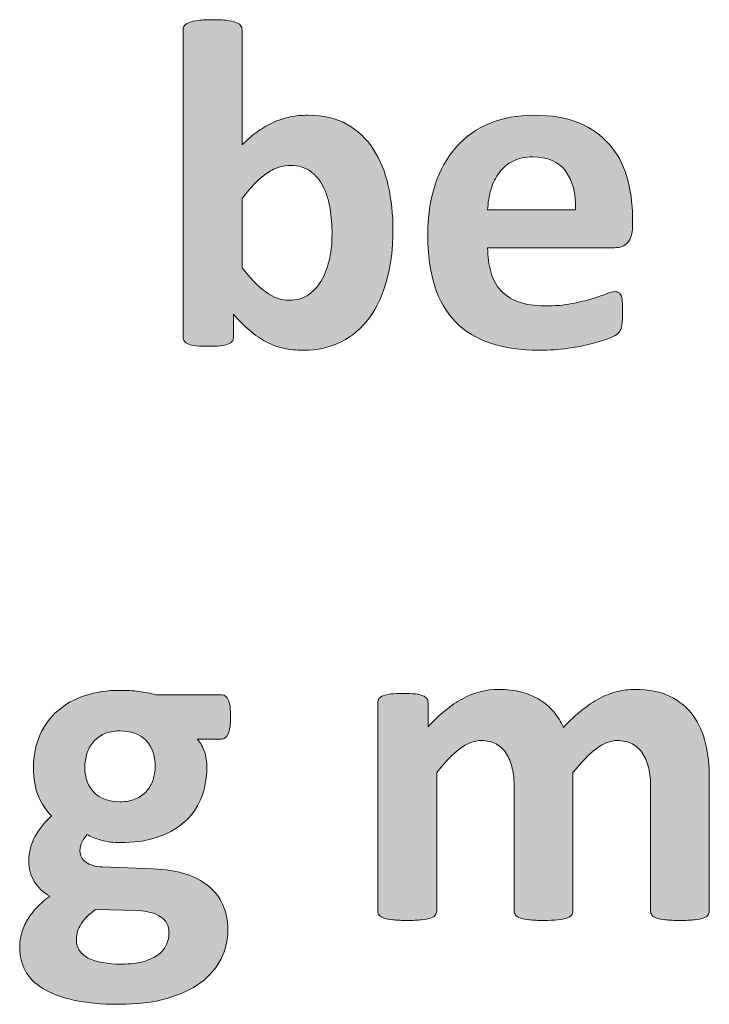
# Model space of a CAD drawing. Extents: x 25 to 570, y 15 to 823.
# Drawn here: x 439 to 456, y 179 to 204 of the extents above; entities that cross this region are included whole.
import ezdxf

# ---------------------------------------------------------------- set-up
doc = ezdxf.new("R2010")
doc.units = 0
doc.header["$MEASUREMENT"] = 0
doc.layers.add('Symbol', color=7, linetype='Continuous', lineweight=0)

# ---------------------------------------------------------------- blocks, each defined once
blk = doc.blocks.new('Block_71')
at = {"layer": 'Symbol', "transparency": 33554687}
h = blk.add_hatch(color=7, dxfattribs=at)
h.dxf.hatch_style = 2
edge = h.paths.add_edge_path()
edge.add_spline(control_points=[(446.521, 198.326), (446.521, 198.551), (446.503, 198.769), (446.47, 198.979), (446.437, 199.188), (446.378, 199.373), (446.295, 199.535), (446.212, 199.697), (446.104, 199.827), (445.972, 199.924), (445.839, 200.021), (445.672, 200.069), (445.471, 200.069), (445.371, 200.069), (445.274, 200.056), (445.18, 200.028), (445.085, 200), (444.987, 199.953), (444.887, 199.886), (444.785, 199.818), (444.682, 199.731), (444.575, 199.625), (444.468, 199.518), (444.355, 199.386), (444.237, 199.228), (444.237, 199.228), (444.237, 197.472), (444.237, 197.472), (444.446, 197.203), (444.647, 196.998), (444.839, 196.858), (445.03, 196.718), (445.231, 196.647), (445.44, 196.647), (445.635, 196.647), (445.799, 196.697), (445.933, 196.796), (446.067, 196.895), (446.179, 197.023), (446.269, 197.181), (446.357, 197.339), (446.421, 197.52), (446.461, 197.721), (446.5, 197.923), (446.521, 198.124), (446.521, 198.326)], knot_values=[0, 0, 0, 0, 1, 1, 1, 2, 2, 2, 3, 3, 3, 4, 4, 4, 5, 5, 5, 6, 6, 6, 7, 7, 7, 8, 8, 8, 9, 9, 9, 10, 10, 10, 11, 11, 11, 12, 12, 12, 13, 13, 13, 14, 14, 14, 15, 15, 15, 15], degree=3, periodic=0)
edge = h.paths.add_edge_path()
edge.add_spline(control_points=[(448.068, 198.433), (448.068, 197.962), (448.017, 197.539), (447.914, 197.163), (447.811, 196.788), (447.663, 196.468), (447.469, 196.202), (447.275, 195.938), (447.037, 195.734), (446.755, 195.592), (446.472, 195.449), (446.15, 195.378), (445.791, 195.378), (445.612, 195.378), (445.446, 195.396), (445.293, 195.429), (445.139, 195.462), (444.991, 195.517), (444.851, 195.592), (444.71, 195.667), (444.572, 195.762), (444.436, 195.876), (444.299, 195.991), (444.16, 196.129), (444.018, 196.292), (444.018, 196.292), (444.018, 195.716), (444.018, 195.716), (444.018, 195.673), (444.007, 195.636), (443.984, 195.606), (443.963, 195.577), (443.928, 195.552), (443.878, 195.532), (443.828, 195.513), (443.763, 195.499), (443.68, 195.491), (443.597, 195.483), (443.495, 195.479), (443.377, 195.479), (443.254, 195.479), (443.152, 195.483), (443.071, 195.491), (442.99, 195.499), (442.925, 195.513), (442.876, 195.532), (442.826, 195.552), (442.792, 195.577), (442.772, 195.606), (442.752, 195.636), (442.742, 195.673), (442.742, 195.716), (442.742, 195.716), (442.742, 203.515), (442.742, 203.515), (442.742, 203.555), (442.754, 203.59), (442.778, 203.622), (442.802, 203.653), (442.842, 203.68), (442.899, 203.702), (442.957, 203.724), (443.033, 203.74), (443.128, 203.752), (443.223, 203.764), (443.344, 203.771), (443.489, 203.771), (443.636, 203.771), (443.757, 203.764), (443.852, 203.752), (443.946, 203.74), (444.022, 203.724), (444.08, 203.702), (444.137, 203.68), (444.178, 203.653), (444.201, 203.622), (444.225, 203.59), (444.237, 203.555), (444.237, 203.515), (444.237, 203.515), (444.237, 200.591), (444.237, 200.591), (444.371, 200.726), (444.506, 200.84), (444.641, 200.936), (444.774, 201.03), (444.909, 201.108), (445.043, 201.17), (445.178, 201.23), (445.316, 201.275), (445.459, 201.303), (445.601, 201.33), (445.751, 201.345), (445.909, 201.345), (446.301, 201.345), (446.633, 201.267), (446.905, 201.11), (447.179, 200.954), (447.4, 200.743), (447.573, 200.479), (447.745, 200.214), (447.87, 199.904), (447.949, 199.551), (448.028, 199.196), (448.068, 198.824), (448.068, 198.433)], knot_values=[0, 0, 0, 0, 1, 1, 1, 2, 2, 2, 3, 3, 3, 4, 4, 4, 5, 5, 5, 6, 6, 6, 7, 7, 7, 8, 8, 8, 9, 9, 9, 10, 10, 10, 11, 11, 11, 12, 12, 12, 13, 13, 13, 14, 14, 14, 15, 15, 15, 16, 16, 16, 17, 17, 17, 18, 18, 18, 19, 19, 19, 20, 20, 20, 21, 21, 21, 22, 22, 22, 23, 23, 23, 24, 24, 24, 25, 25, 25, 26, 26, 26, 27, 27, 27, 28, 28, 28, 29, 29, 29, 30, 30, 30, 31, 31, 31, 32, 32, 32, 33, 33, 33, 34, 34, 34, 35, 35, 35, 35], degree=3, periodic=0)
h = blk.add_hatch(color=7, dxfattribs=at)
h.dxf.hatch_style = 2
edge = h.paths.add_edge_path()
edge.add_spline(control_points=[(452.7, 198.942), (452.713, 199.361), (452.629, 199.69), (452.448, 199.93), (452.269, 200.169), (451.991, 200.289), (451.615, 200.289), (451.426, 200.289), (451.261, 200.253), (451.12, 200.182), (450.979, 200.111), (450.863, 200.015), (450.771, 199.895), (450.678, 199.773), (450.606, 199.632), (450.557, 199.468), (450.507, 199.304), (450.479, 199.128), (450.471, 198.942), (450.471, 198.942), (452.7, 198.942), (452.7, 198.942)], knot_values=[0, 0, 0, 0, 1, 1, 1, 2, 2, 2, 3, 3, 3, 4, 4, 4, 5, 5, 5, 6, 6, 6, 7, 7, 7, 7], degree=3, periodic=0)
edge = h.paths.add_edge_path()
edge.add_spline(control_points=[(454.147, 198.516), (454.147, 198.334), (454.107, 198.199), (454.026, 198.112), (453.945, 198.025), (453.833, 197.981), (453.691, 197.981), (453.691, 197.981), (450.471, 197.981), (450.471, 197.981), (450.471, 197.757), (450.497, 197.552), (450.551, 197.368), (450.604, 197.185), (450.689, 197.028), (450.806, 196.899), (450.923, 196.771), (451.072, 196.673), (451.257, 196.605), (451.44, 196.539), (451.661, 196.505), (451.918, 196.505), (452.179, 196.505), (452.408, 196.523), (452.605, 196.562), (452.804, 196.599), (452.975, 196.641), (453.119, 196.686), (453.263, 196.731), (453.383, 196.772), (453.478, 196.811), (453.572, 196.848), (453.649, 196.867), (453.709, 196.867), (453.744, 196.867), (453.774, 196.86), (453.798, 196.846), (453.821, 196.832), (453.841, 196.808), (453.857, 196.771), (453.873, 196.736), (453.884, 196.686), (453.89, 196.621), (453.896, 196.556), (453.898, 196.474), (453.898, 196.375), (453.898, 196.287), (453.896, 196.214), (453.893, 196.152), (453.889, 196.091), (453.883, 196.038), (453.875, 195.995), (453.867, 195.951), (453.855, 195.915), (453.839, 195.886), (453.823, 195.855), (453.803, 195.827), (453.777, 195.8), (453.751, 195.771), (453.682, 195.734), (453.566, 195.687), (453.452, 195.64), (453.306, 195.593), (453.128, 195.547), (452.95, 195.502), (452.746, 195.462), (452.517, 195.429), (452.287, 195.396), (452.042, 195.378), (451.781, 195.378), (451.311, 195.378), (450.898, 195.438), (450.545, 195.557), (450.191, 195.675), (449.896, 195.854), (449.658, 196.096), (449.421, 196.337), (449.244, 196.642), (449.128, 197.009), (449.011, 197.377), (448.952, 197.808), (448.952, 198.302), (448.952, 198.772), (449.014, 199.196), (449.137, 199.574), (449.259, 199.952), (449.437, 200.271), (449.67, 200.535), (449.903, 200.798), (450.188, 200.998), (450.521, 201.137), (450.855, 201.275), (451.231, 201.345), (451.651, 201.345), (452.094, 201.345), (452.473, 201.279), (452.787, 201.148), (453.101, 201.019), (453.359, 200.837), (453.561, 200.606), (453.763, 200.375), (453.91, 200.101), (454.006, 199.785), (454.101, 199.469), (454.147, 199.124), (454.147, 198.753), (454.147, 198.753), (454.147, 198.516), (454.147, 198.516)], knot_values=[0, 0, 0, 0, 1, 1, 1, 2, 2, 2, 3, 3, 3, 4, 4, 4, 5, 5, 5, 6, 6, 6, 7, 7, 7, 8, 8, 8, 9, 9, 9, 10, 10, 10, 11, 11, 11, 12, 12, 12, 13, 13, 13, 14, 14, 14, 15, 15, 15, 16, 16, 16, 17, 17, 17, 18, 18, 18, 19, 19, 19, 20, 20, 20, 21, 21, 21, 22, 22, 22, 23, 23, 23, 24, 24, 24, 25, 25, 25, 26, 26, 26, 27, 27, 27, 28, 28, 28, 29, 29, 29, 30, 30, 30, 31, 31, 31, 32, 32, 32, 33, 33, 33, 34, 34, 34, 35, 35, 35, 36, 36, 36, 36], degree=3, periodic=0)
h = blk.add_hatch(color=7, dxfattribs=at)
h.dxf.hatch_style = 2
edge = h.paths.add_edge_path()
edge.add_spline(control_points=[(442.031, 184.812), (442.031, 185.097), (441.952, 185.318), (441.794, 185.477), (441.636, 185.635), (441.413, 185.714), (441.124, 185.714), (440.978, 185.714), (440.85, 185.688), (440.738, 185.64), (440.628, 185.59), (440.536, 185.522), (440.463, 185.438), (440.39, 185.353), (440.335, 185.254), (440.3, 185.142), (440.265, 185.028), (440.246, 184.911), (440.246, 184.788), (440.246, 184.52), (440.325, 184.307), (440.483, 184.15), (440.642, 183.995), (440.861, 183.917), (441.142, 183.917), (441.292, 183.917), (441.423, 183.94), (441.533, 183.987), (441.644, 184.035), (441.736, 184.101), (441.81, 184.184), (441.882, 184.267), (441.938, 184.362), (441.976, 184.471), (442.013, 184.58), (442.031, 184.693), (442.031, 184.812)], knot_values=[0, 0, 0, 0, 1, 1, 1, 2, 2, 2, 3, 3, 3, 4, 4, 4, 5, 5, 5, 6, 6, 6, 7, 7, 7, 8, 8, 8, 9, 9, 9, 10, 10, 10, 11, 11, 11, 12, 12, 12, 12], degree=3, periodic=0)
edge = h.paths.add_edge_path()
edge.add_spline(control_points=[(442.382, 180.59), (442.382, 180.768), (442.311, 180.904), (442.168, 180.999), (442.025, 181.094), (441.83, 181.145), (441.581, 181.153), (441.581, 181.153), (440.52, 181.183), (440.52, 181.183), (440.416, 181.107), (440.334, 181.035), (440.273, 180.966), (440.212, 180.897), (440.162, 180.831), (440.125, 180.768), (440.087, 180.704), (440.062, 180.643), (440.051, 180.584), (440.039, 180.524), (440.033, 180.463), (440.033, 180.399), (440.033, 180.202), (440.133, 180.052), (440.332, 179.949), (440.532, 179.847), (440.813, 179.795), (441.178, 179.795), (441.403, 179.795), (441.593, 179.817), (441.747, 179.863), (441.901, 179.908), (442.025, 179.969), (442.12, 180.044), (442.216, 180.119), (442.282, 180.203), (442.322, 180.296), (442.361, 180.389), (442.382, 180.486), (442.382, 180.59)], knot_values=[0, 0, 0, 0, 1, 1, 1, 2, 2, 2, 3, 3, 3, 4, 4, 4, 5, 5, 5, 6, 6, 6, 7, 7, 7, 8, 8, 8, 9, 9, 9, 10, 10, 10, 11, 11, 11, 12, 12, 12, 13, 13, 13, 13], degree=3, periodic=0)
edge = h.paths.add_edge_path()
edge.add_spline(control_points=[(443.947, 186.063), (443.947, 185.874), (443.926, 185.733), (443.882, 185.643), (443.838, 185.552), (443.785, 185.506), (443.722, 185.506), (443.722, 185.506), (443.099, 185.506), (443.099, 185.506), (443.186, 185.411), (443.248, 185.304), (443.286, 185.183), (443.323, 185.062), (443.342, 184.937), (443.342, 184.807), (443.342, 184.498), (443.291, 184.224), (443.188, 183.984), (443.085, 183.745), (442.938, 183.544), (442.746, 183.38), (442.555, 183.216), (442.323, 183.091), (442.053, 183.006), (441.781, 182.921), (441.479, 182.879), (441.147, 182.879), (440.978, 182.879), (440.815, 182.899), (440.661, 182.941), (440.508, 182.982), (440.389, 183.031), (440.306, 183.086), (440.258, 183.035), (440.216, 182.974), (440.178, 182.902), (440.141, 182.831), (440.122, 182.752), (440.122, 182.665), (440.122, 182.551), (440.172, 182.457), (440.273, 182.384), (440.374, 182.311), (440.516, 182.27), (440.697, 182.262), (440.697, 182.262), (441.984, 182.215), (441.984, 182.215), (442.284, 182.203), (442.553, 182.16), (442.788, 182.087), (443.022, 182.014), (443.221, 181.911), (443.381, 181.778), (443.541, 181.646), (443.663, 181.487), (443.748, 181.301), (443.833, 181.115), (443.876, 180.904), (443.876, 180.667), (443.876, 180.405), (443.818, 180.159), (443.704, 179.929), (443.589, 179.697), (443.417, 179.496), (443.188, 179.326), (442.959, 179.156), (442.671, 179.021), (442.325, 178.923), (441.979, 178.824), (441.575, 178.774), (441.112, 178.774), (440.661, 178.774), (440.277, 178.811), (439.959, 178.882), (439.641, 178.953), (439.38, 179.052), (439.176, 179.178), (438.973, 179.305), (438.824, 179.456), (438.731, 179.632), (438.639, 179.808), (438.592, 180), (438.592, 180.21), (438.592, 180.341), (438.608, 180.465), (438.643, 180.584), (438.676, 180.702), (438.726, 180.816), (438.79, 180.925), (438.855, 181.033), (438.936, 181.137), (439.03, 181.236), (439.126, 181.335), (439.234, 181.43), (439.356, 181.521), (439.187, 181.611), (439.056, 181.735), (438.963, 181.892), (438.869, 182.048), (438.823, 182.219), (438.823, 182.404), (438.823, 182.638), (438.876, 182.85), (438.983, 183.042), (439.09, 183.233), (439.229, 183.406), (439.398, 183.561), (439.26, 183.699), (439.149, 183.865), (439.066, 184.059), (438.983, 184.253), (438.941, 184.494), (438.941, 184.782), (438.941, 185.091), (438.996, 185.366), (439.104, 185.609), (439.214, 185.853), (439.364, 186.059), (439.559, 186.227), (439.752, 186.395), (439.983, 186.523), (440.252, 186.612), (440.521, 186.701), (440.817, 186.745), (441.142, 186.745), (441.308, 186.745), (441.467, 186.735), (441.619, 186.716), (441.771, 186.696), (441.913, 186.668), (442.043, 186.633), (442.043, 186.633), (443.722, 186.633), (443.722, 186.633), (443.789, 186.633), (443.844, 186.589), (443.885, 186.502), (443.927, 186.415), (443.947, 186.269), (443.947, 186.063)], knot_values=[0, 0, 0, 0, 1, 1, 1, 2, 2, 2, 3, 3, 3, 4, 4, 4, 5, 5, 5, 6, 6, 6, 7, 7, 7, 8, 8, 8, 9, 9, 9, 10, 10, 10, 11, 11, 11, 12, 12, 12, 13, 13, 13, 14, 14, 14, 15, 15, 15, 16, 16, 16, 17, 17, 17, 18, 18, 18, 19, 19, 19, 20, 20, 20, 21, 21, 21, 22, 22, 22, 23, 23, 23, 24, 24, 24, 25, 25, 25, 26, 26, 26, 27, 27, 27, 28, 28, 28, 29, 29, 29, 30, 30, 30, 31, 31, 31, 32, 32, 32, 33, 33, 33, 34, 34, 34, 35, 35, 35, 36, 36, 36, 37, 37, 37, 38, 38, 38, 39, 39, 39, 40, 40, 40, 41, 41, 41, 42, 42, 42, 43, 43, 43, 44, 44, 44, 45, 45, 45, 46, 46, 46, 47, 47, 47, 47], degree=3, periodic=0)
h = blk.add_hatch(color=7, dxfattribs=at)
h.dxf.hatch_style = 2
edge = h.paths.add_edge_path()
edge.add_spline(control_points=[(456.099, 181.141), (456.099, 181.102), (456.087, 181.067), (456.062, 181.037), (456.039, 181.008), (455.999, 180.983), (455.944, 180.963), (455.889, 180.943), (455.813, 180.929), (455.719, 180.919), (455.624, 180.909), (455.503, 180.904), (455.357, 180.904), (455.207, 180.904), (455.084, 180.909), (454.989, 180.919), (454.895, 180.929), (454.818, 180.943), (454.761, 180.963), (454.704, 180.983), (454.664, 181.008), (454.643, 181.037), (454.62, 181.067), (454.609, 181.102), (454.609, 181.141), (454.609, 181.141), (454.609, 184.278), (454.609, 184.278), (454.609, 184.456), (454.593, 184.618), (454.56, 184.765), (454.525, 184.911), (454.475, 185.036), (454.405, 185.142), (454.336, 185.246), (454.249, 185.327), (454.145, 185.385), (454.039, 185.441), (453.914, 185.471), (453.768, 185.471), (453.59, 185.471), (453.41, 185.401), (453.228, 185.263), (453.046, 185.124), (452.849, 184.923), (452.635, 184.658), (452.635, 184.658), (452.635, 181.141), (452.635, 181.141), (452.635, 181.102), (452.623, 181.067), (452.6, 181.037), (452.575, 181.008), (452.535, 180.983), (452.478, 180.963), (452.42, 180.943), (452.345, 180.929), (452.249, 180.919), (452.154, 180.909), (452.036, 180.904), (451.894, 180.904), (451.747, 180.904), (451.627, 180.909), (451.532, 180.919), (451.437, 180.929), (451.36, 180.943), (451.304, 180.963), (451.246, 180.983), (451.206, 181.008), (451.182, 181.037), (451.158, 181.067), (451.146, 181.102), (451.146, 181.141), (451.146, 181.141), (451.146, 184.278), (451.146, 184.278), (451.146, 184.456), (451.13, 184.618), (451.096, 184.765), (451.062, 184.911), (451.012, 185.036), (450.944, 185.142), (450.877, 185.246), (450.79, 185.327), (450.684, 185.385), (450.577, 185.441), (450.452, 185.471), (450.311, 185.471), (450.128, 185.471), (449.946, 185.401), (449.765, 185.263), (449.583, 185.124), (449.387, 184.923), (449.178, 184.658), (449.178, 184.658), (449.178, 181.141), (449.178, 181.141), (449.178, 181.102), (449.165, 181.067), (449.142, 181.037), (449.118, 181.008), (449.077, 180.983), (449.021, 180.963), (448.963, 180.943), (448.887, 180.929), (448.792, 180.919), (448.697, 180.909), (448.576, 180.904), (448.43, 180.904), (448.284, 180.904), (448.163, 180.909), (448.068, 180.919), (447.974, 180.929), (447.897, 180.943), (447.84, 180.963), (447.782, 180.983), (447.742, 181.008), (447.719, 181.037), (447.694, 181.067), (447.683, 181.102), (447.683, 181.141), (447.683, 181.141), (447.683, 186.432), (447.683, 186.432), (447.683, 186.471), (447.692, 186.505), (447.713, 186.535), (447.732, 186.564), (447.768, 186.589), (447.819, 186.609), (447.87, 186.629), (447.937, 186.644), (448.018, 186.653), (448.099, 186.663), (448.201, 186.668), (448.323, 186.668), (448.45, 186.668), (448.555, 186.663), (448.638, 186.653), (448.721, 186.644), (448.785, 186.629), (448.83, 186.609), (448.876, 186.589), (448.908, 186.564), (448.929, 186.535), (448.948, 186.505), (448.958, 186.471), (448.958, 186.432), (448.958, 186.432), (448.958, 185.82), (448.958, 185.82), (449.25, 186.137), (449.542, 186.374), (449.833, 186.532), (450.123, 186.69), (450.427, 186.77), (450.743, 186.77), (450.96, 186.77), (451.156, 186.746), (451.33, 186.701), (451.504, 186.655), (451.659, 186.59), (451.796, 186.505), (451.932, 186.42), (452.05, 186.318), (452.148, 186.2), (452.247, 186.081), (452.33, 185.949), (452.397, 185.803), (452.556, 185.973), (452.711, 186.119), (452.863, 186.241), (453.016, 186.364), (453.166, 186.464), (453.313, 186.541), (453.462, 186.618), (453.61, 186.675), (453.759, 186.713), (453.907, 186.75), (454.059, 186.77), (454.212, 186.77), (454.564, 186.77), (454.86, 186.71), (455.102, 186.592), (455.343, 186.473), (455.538, 186.312), (455.687, 186.108), (455.834, 185.904), (455.94, 185.666), (456.004, 185.394), (456.066, 185.12), (456.099, 184.832), (456.099, 184.527), (456.099, 184.527), (456.099, 181.141), (456.099, 181.141)], knot_values=[0, 0, 0, 0, 1, 1, 1, 2, 2, 2, 3, 3, 3, 4, 4, 4, 5, 5, 5, 6, 6, 6, 7, 7, 7, 8, 8, 8, 9, 9, 9, 10, 10, 10, 11, 11, 11, 12, 12, 12, 13, 13, 13, 14, 14, 14, 15, 15, 15, 16, 16, 16, 17, 17, 17, 18, 18, 18, 19, 19, 19, 20, 20, 20, 21, 21, 21, 22, 22, 22, 23, 23, 23, 24, 24, 24, 25, 25, 25, 26, 26, 26, 27, 27, 27, 28, 28, 28, 29, 29, 29, 30, 30, 30, 31, 31, 31, 32, 32, 32, 33, 33, 33, 34, 34, 34, 35, 35, 35, 36, 36, 36, 37, 37, 37, 38, 38, 38, 39, 39, 39, 40, 40, 40, 41, 41, 41, 42, 42, 42, 43, 43, 43, 44, 44, 44, 45, 45, 45, 46, 46, 46, 47, 47, 47, 48, 48, 48, 49, 49, 49, 50, 50, 50, 51, 51, 51, 52, 52, 52, 53, 53, 53, 54, 54, 54, 55, 55, 55, 56, 56, 56, 57, 57, 57, 58, 58, 58, 59, 59, 59, 60, 60, 60, 61, 61, 61, 62, 62, 62, 63, 63, 63, 64, 64, 64, 65, 65, 65, 65], degree=3, periodic=0)
at = {"layer": 'Symbol'}
for points, knots in [([(448.068, 198.433), (448.068, 197.962), (448.017, 197.539), (447.914, 197.163), (447.811, 196.788), (447.663, 196.468), (447.469, 196.202), (447.275, 195.938), (447.037, 195.734), (446.755, 195.592), (446.472, 195.449), (446.15, 195.378), (445.791, 195.378), (445.612, 195.378), (445.446, 195.396), (445.293, 195.429), (445.139, 195.462), (444.991, 195.517), (444.851, 195.592), (444.71, 195.667), (444.572, 195.762), (444.436, 195.876), (444.299, 195.991), (444.16, 196.129), (444.018, 196.292), (444.018, 196.292), (444.018, 195.716), (444.018, 195.716), (444.018, 195.673), (444.007, 195.636), (443.984, 195.606), (443.963, 195.577), (443.928, 195.552), (443.878, 195.532), (443.828, 195.513), (443.763, 195.499), (443.68, 195.491), (443.597, 195.483), (443.495, 195.479), (443.377, 195.479), (443.254, 195.479), (443.152, 195.483), (443.071, 195.491), (442.99, 195.499), (442.925, 195.513), (442.876, 195.532), (442.826, 195.552), (442.792, 195.577), (442.772, 195.606), (442.752, 195.636), (442.742, 195.673), (442.742, 195.716), (442.742, 195.716), (442.742, 203.515), (442.742, 203.515), (442.742, 203.555), (442.754, 203.59), (442.778, 203.622), (442.802, 203.653), (442.842, 203.68), (442.899, 203.702), (442.957, 203.724), (443.033, 203.74), (443.128, 203.752), (443.223, 203.764), (443.344, 203.771), (443.489, 203.771), (443.636, 203.771), (443.757, 203.764), (443.852, 203.752), (443.946, 203.74), (444.022, 203.724), (444.08, 203.702), (444.137, 203.68), (444.178, 203.653), (444.201, 203.622), (444.225, 203.59), (444.237, 203.555), (444.237, 203.515), (444.237, 203.515), (444.237, 200.591), (444.237, 200.591), (444.371, 200.726), (444.506, 200.84), (444.641, 200.936), (444.774, 201.03), (444.909, 201.108), (445.043, 201.17), (445.178, 201.23), (445.316, 201.275), (445.459, 201.303), (445.601, 201.33), (445.751, 201.345), (445.909, 201.345), (446.301, 201.345), (446.633, 201.267), (446.905, 201.11), (447.179, 200.954), (447.4, 200.743), (447.573, 200.479), (447.745, 200.214), (447.87, 199.904), (447.949, 199.551), (448.028, 199.196), (448.068, 198.824), (448.068, 198.433)], [0, 0, 0, 0, 1, 1, 1, 2, 2, 2, 3, 3, 3, 4, 4, 4, 5, 5, 5, 6, 6, 6, 7, 7, 7, 8, 8, 8, 9, 9, 9, 10, 10, 10, 11, 11, 11, 12, 12, 12, 13, 13, 13, 14, 14, 14, 15, 15, 15, 16, 16, 16, 17, 17, 17, 18, 18, 18, 19, 19, 19, 20, 20, 20, 21, 21, 21, 22, 22, 22, 23, 23, 23, 24, 24, 24, 25, 25, 25, 26, 26, 26, 27, 27, 27, 28, 28, 28, 29, 29, 29, 30, 30, 30, 31, 31, 31, 32, 32, 32, 33, 33, 33, 34, 34, 34, 35, 35, 35, 35]), ([(454.147, 198.516), (454.147, 198.334), (454.107, 198.199), (454.026, 198.112), (453.945, 198.025), (453.833, 197.981), (453.691, 197.981), (453.691, 197.981), (450.471, 197.981), (450.471, 197.981), (450.471, 197.757), (450.497, 197.552), (450.551, 197.368), (450.604, 197.185), (450.689, 197.028), (450.806, 196.899), (450.923, 196.771), (451.072, 196.673), (451.257, 196.605), (451.44, 196.539), (451.661, 196.505), (451.918, 196.505), (452.179, 196.505), (452.408, 196.523), (452.605, 196.562), (452.804, 196.599), (452.975, 196.641), (453.119, 196.686), (453.263, 196.731), (453.383, 196.772), (453.478, 196.811), (453.572, 196.848), (453.649, 196.867), (453.709, 196.867), (453.744, 196.867), (453.774, 196.86), (453.798, 196.846), (453.821, 196.832), (453.841, 196.808), (453.857, 196.771), (453.873, 196.736), (453.884, 196.686), (453.89, 196.621), (453.896, 196.556), (453.898, 196.474), (453.898, 196.375), (453.898, 196.287), (453.896, 196.214), (453.893, 196.152), (453.889, 196.091), (453.883, 196.038), (453.875, 195.995), (453.867, 195.951), (453.855, 195.915), (453.839, 195.886), (453.823, 195.855), (453.803, 195.827), (453.777, 195.8), (453.751, 195.771), (453.682, 195.734), (453.566, 195.687), (453.452, 195.64), (453.306, 195.593), (453.128, 195.547), (452.95, 195.502), (452.746, 195.462), (452.517, 195.429), (452.287, 195.396), (452.042, 195.378), (451.781, 195.378), (451.311, 195.378), (450.898, 195.438), (450.545, 195.557), (450.191, 195.675), (449.896, 195.854), (449.658, 196.096), (449.421, 196.337), (449.244, 196.642), (449.128, 197.009), (449.011, 197.377), (448.952, 197.808), (448.952, 198.302), (448.952, 198.772), (449.014, 199.196), (449.137, 199.574), (449.259, 199.952), (449.437, 200.271), (449.67, 200.535), (449.903, 200.798), (450.188, 200.998), (450.521, 201.137), (450.855, 201.275), (451.231, 201.345), (451.651, 201.345), (452.094, 201.345), (452.473, 201.279), (452.787, 201.148), (453.101, 201.019), (453.359, 200.837), (453.561, 200.606), (453.763, 200.375), (453.91, 200.101), (454.006, 199.785), (454.101, 199.469), (454.147, 199.124), (454.147, 198.753), (454.147, 198.753), (454.147, 198.516), (454.147, 198.516)], [0, 0, 0, 0, 1, 1, 1, 2, 2, 2, 3, 3, 3, 4, 4, 4, 5, 5, 5, 6, 6, 6, 7, 7, 7, 8, 8, 8, 9, 9, 9, 10, 10, 10, 11, 11, 11, 12, 12, 12, 13, 13, 13, 14, 14, 14, 15, 15, 15, 16, 16, 16, 17, 17, 17, 18, 18, 18, 19, 19, 19, 20, 20, 20, 21, 21, 21, 22, 22, 22, 23, 23, 23, 24, 24, 24, 25, 25, 25, 26, 26, 26, 27, 27, 27, 28, 28, 28, 29, 29, 29, 30, 30, 30, 31, 31, 31, 32, 32, 32, 33, 33, 33, 34, 34, 34, 35, 35, 35, 36, 36, 36, 36]), ([(452.7, 198.942), (452.713, 199.361), (452.629, 199.69), (452.448, 199.93), (452.269, 200.169), (451.991, 200.289), (451.615, 200.289), (451.426, 200.289), (451.261, 200.253), (451.12, 200.182), (450.979, 200.111), (450.863, 200.015), (450.771, 199.895), (450.678, 199.773), (450.606, 199.632), (450.557, 199.468), (450.507, 199.304), (450.479, 199.128), (450.471, 198.942), (450.471, 198.942), (452.7, 198.942), (452.7, 198.942)], [0, 0, 0, 0, 1, 1, 1, 2, 2, 2, 3, 3, 3, 4, 4, 4, 5, 5, 5, 6, 6, 6, 7, 7, 7, 7]), ([(446.521, 198.326), (446.521, 198.551), (446.503, 198.769), (446.47, 198.979), (446.437, 199.188), (446.378, 199.373), (446.295, 199.535), (446.212, 199.697), (446.104, 199.827), (445.972, 199.924), (445.839, 200.021), (445.672, 200.069), (445.471, 200.069), (445.371, 200.069), (445.274, 200.056), (445.18, 200.028), (445.085, 200), (444.987, 199.953), (444.887, 199.886), (444.785, 199.818), (444.682, 199.731), (444.575, 199.625), (444.468, 199.518), (444.355, 199.386), (444.237, 199.228), (444.237, 199.228), (444.237, 197.472), (444.237, 197.472), (444.446, 197.203), (444.647, 196.998), (444.839, 196.858), (445.03, 196.718), (445.231, 196.647), (445.44, 196.647), (445.635, 196.647), (445.799, 196.697), (445.933, 196.796), (446.067, 196.895), (446.179, 197.023), (446.269, 197.181), (446.357, 197.339), (446.421, 197.52), (446.461, 197.721), (446.5, 197.923), (446.521, 198.124), (446.521, 198.326)], [0, 0, 0, 0, 1, 1, 1, 2, 2, 2, 3, 3, 3, 4, 4, 4, 5, 5, 5, 6, 6, 6, 7, 7, 7, 8, 8, 8, 9, 9, 9, 10, 10, 10, 11, 11, 11, 12, 12, 12, 13, 13, 13, 14, 14, 14, 15, 15, 15, 15]), ([(443.947, 186.063), (443.947, 185.874), (443.926, 185.733), (443.882, 185.643), (443.838, 185.552), (443.785, 185.506), (443.722, 185.506), (443.722, 185.506), (443.099, 185.506), (443.099, 185.506), (443.186, 185.411), (443.248, 185.304), (443.286, 185.183), (443.323, 185.062), (443.342, 184.937), (443.342, 184.807), (443.342, 184.498), (443.291, 184.224), (443.188, 183.984), (443.085, 183.745), (442.938, 183.544), (442.746, 183.38), (442.555, 183.216), (442.323, 183.091), (442.053, 183.006), (441.781, 182.921), (441.479, 182.879), (441.147, 182.879), (440.978, 182.879), (440.815, 182.899), (440.661, 182.941), (440.508, 182.982), (440.389, 183.031), (440.306, 183.086), (440.258, 183.035), (440.216, 182.974), (440.178, 182.902), (440.141, 182.831), (440.122, 182.752), (440.122, 182.665), (440.122, 182.551), (440.172, 182.457), (440.273, 182.384), (440.374, 182.311), (440.516, 182.27), (440.697, 182.262), (440.697, 182.262), (441.984, 182.215), (441.984, 182.215), (442.284, 182.203), (442.553, 182.16), (442.788, 182.087), (443.022, 182.014), (443.221, 181.911), (443.381, 181.778), (443.541, 181.646), (443.663, 181.487), (443.748, 181.301), (443.833, 181.115), (443.876, 180.904), (443.876, 180.667), (443.876, 180.405), (443.818, 180.159), (443.704, 179.929), (443.589, 179.697), (443.417, 179.496), (443.188, 179.326), (442.959, 179.156), (442.671, 179.021), (442.325, 178.923), (441.979, 178.824), (441.575, 178.774), (441.112, 178.774), (440.661, 178.774), (440.277, 178.811), (439.959, 178.882), (439.641, 178.953), (439.38, 179.052), (439.176, 179.178), (438.973, 179.305), (438.824, 179.456), (438.731, 179.632), (438.639, 179.808), (438.592, 180), (438.592, 180.21), (438.592, 180.341), (438.608, 180.465), (438.643, 180.584), (438.676, 180.702), (438.726, 180.816), (438.79, 180.925), (438.855, 181.033), (438.936, 181.137), (439.03, 181.236), (439.126, 181.335), (439.234, 181.43), (439.356, 181.521), (439.187, 181.611), (439.056, 181.735), (438.963, 181.892), (438.869, 182.048), (438.823, 182.219), (438.823, 182.404), (438.823, 182.638), (438.876, 182.85), (438.983, 183.042), (439.09, 183.233), (439.229, 183.406), (439.398, 183.561), (439.26, 183.699), (439.149, 183.865), (439.066, 184.059), (438.983, 184.253), (438.941, 184.494), (438.941, 184.782), (438.941, 185.091), (438.996, 185.366), (439.104, 185.609), (439.214, 185.853), (439.364, 186.059), (439.559, 186.227), (439.752, 186.395), (439.983, 186.523), (440.252, 186.612), (440.521, 186.701), (440.817, 186.745), (441.142, 186.745), (441.308, 186.745), (441.467, 186.735), (441.619, 186.716), (441.771, 186.696), (441.913, 186.668), (442.043, 186.633), (442.043, 186.633), (443.722, 186.633), (443.722, 186.633), (443.789, 186.633), (443.844, 186.589), (443.885, 186.502), (443.927, 186.415), (443.947, 186.269), (443.947, 186.063)], [0, 0, 0, 0, 1, 1, 1, 2, 2, 2, 3, 3, 3, 4, 4, 4, 5, 5, 5, 6, 6, 6, 7, 7, 7, 8, 8, 8, 9, 9, 9, 10, 10, 10, 11, 11, 11, 12, 12, 12, 13, 13, 13, 14, 14, 14, 15, 15, 15, 16, 16, 16, 17, 17, 17, 18, 18, 18, 19, 19, 19, 20, 20, 20, 21, 21, 21, 22, 22, 22, 23, 23, 23, 24, 24, 24, 25, 25, 25, 26, 26, 26, 27, 27, 27, 28, 28, 28, 29, 29, 29, 30, 30, 30, 31, 31, 31, 32, 32, 32, 33, 33, 33, 34, 34, 34, 35, 35, 35, 36, 36, 36, 37, 37, 37, 38, 38, 38, 39, 39, 39, 40, 40, 40, 41, 41, 41, 42, 42, 42, 43, 43, 43, 44, 44, 44, 45, 45, 45, 46, 46, 46, 47, 47, 47, 47]), ([(456.099, 181.141), (456.099, 181.102), (456.087, 181.067), (456.062, 181.037), (456.039, 181.008), (455.999, 180.983), (455.944, 180.963), (455.889, 180.943), (455.813, 180.929), (455.719, 180.919), (455.624, 180.909), (455.503, 180.904), (455.357, 180.904), (455.207, 180.904), (455.084, 180.909), (454.989, 180.919), (454.895, 180.929), (454.818, 180.943), (454.761, 180.963), (454.704, 180.983), (454.664, 181.008), (454.643, 181.037), (454.62, 181.067), (454.609, 181.102), (454.609, 181.141), (454.609, 181.141), (454.609, 184.278), (454.609, 184.278), (454.609, 184.456), (454.593, 184.618), (454.56, 184.765), (454.525, 184.911), (454.475, 185.036), (454.405, 185.142), (454.336, 185.246), (454.249, 185.327), (454.145, 185.385), (454.039, 185.441), (453.914, 185.471), (453.768, 185.471), (453.59, 185.471), (453.41, 185.401), (453.228, 185.263), (453.046, 185.124), (452.849, 184.923), (452.635, 184.658), (452.635, 184.658), (452.635, 181.141), (452.635, 181.141), (452.635, 181.102), (452.623, 181.067), (452.6, 181.037), (452.575, 181.008), (452.535, 180.983), (452.478, 180.963), (452.42, 180.943), (452.345, 180.929), (452.249, 180.919), (452.154, 180.909), (452.036, 180.904), (451.894, 180.904), (451.747, 180.904), (451.627, 180.909), (451.532, 180.919), (451.437, 180.929), (451.36, 180.943), (451.304, 180.963), (451.246, 180.983), (451.206, 181.008), (451.182, 181.037), (451.158, 181.067), (451.146, 181.102), (451.146, 181.141), (451.146, 181.141), (451.146, 184.278), (451.146, 184.278), (451.146, 184.456), (451.13, 184.618), (451.096, 184.765), (451.062, 184.911), (451.012, 185.036), (450.944, 185.142), (450.877, 185.246), (450.79, 185.327), (450.684, 185.385), (450.577, 185.441), (450.452, 185.471), (450.311, 185.471), (450.128, 185.471), (449.946, 185.401), (449.765, 185.263), (449.583, 185.124), (449.387, 184.923), (449.178, 184.658), (449.178, 184.658), (449.178, 181.141), (449.178, 181.141), (449.178, 181.102), (449.165, 181.067), (449.142, 181.037), (449.118, 181.008), (449.077, 180.983), (449.021, 180.963), (448.963, 180.943), (448.887, 180.929), (448.792, 180.919), (448.697, 180.909), (448.576, 180.904), (448.43, 180.904), (448.284, 180.904), (448.163, 180.909), (448.068, 180.919), (447.974, 180.929), (447.897, 180.943), (447.84, 180.963), (447.782, 180.983), (447.742, 181.008), (447.719, 181.037), (447.694, 181.067), (447.683, 181.102), (447.683, 181.141), (447.683, 181.141), (447.683, 186.432), (447.683, 186.432), (447.683, 186.471), (447.692, 186.505), (447.713, 186.535), (447.732, 186.564), (447.768, 186.589), (447.819, 186.609), (447.87, 186.629), (447.937, 186.644), (448.018, 186.653), (448.099, 186.663), (448.201, 186.668), (448.323, 186.668), (448.45, 186.668), (448.555, 186.663), (448.638, 186.653), (448.721, 186.644), (448.785, 186.629), (448.83, 186.609), (448.876, 186.589), (448.908, 186.564), (448.929, 186.535), (448.948, 186.505), (448.958, 186.471), (448.958, 186.432), (448.958, 186.432), (448.958, 185.82), (448.958, 185.82), (449.25, 186.137), (449.542, 186.374), (449.833, 186.532), (450.123, 186.69), (450.427, 186.77), (450.743, 186.77), (450.96, 186.77), (451.156, 186.746), (451.33, 186.701), (451.504, 186.655), (451.659, 186.59), (451.796, 186.505), (451.932, 186.42), (452.05, 186.318), (452.148, 186.2), (452.247, 186.081), (452.33, 185.949), (452.397, 185.803), (452.556, 185.973), (452.711, 186.119), (452.863, 186.241), (453.016, 186.364), (453.166, 186.464), (453.313, 186.541), (453.462, 186.618), (453.61, 186.675), (453.759, 186.713), (453.907, 186.75), (454.059, 186.77), (454.212, 186.77), (454.564, 186.77), (454.86, 186.71), (455.102, 186.592), (455.343, 186.473), (455.538, 186.312), (455.687, 186.108), (455.834, 185.904), (455.94, 185.666), (456.004, 185.394), (456.066, 185.12), (456.099, 184.832), (456.099, 184.527), (456.099, 184.527), (456.099, 181.141), (456.099, 181.141)], [0, 0, 0, 0, 1, 1, 1, 2, 2, 2, 3, 3, 3, 4, 4, 4, 5, 5, 5, 6, 6, 6, 7, 7, 7, 8, 8, 8, 9, 9, 9, 10, 10, 10, 11, 11, 11, 12, 12, 12, 13, 13, 13, 14, 14, 14, 15, 15, 15, 16, 16, 16, 17, 17, 17, 18, 18, 18, 19, 19, 19, 20, 20, 20, 21, 21, 21, 22, 22, 22, 23, 23, 23, 24, 24, 24, 25, 25, 25, 26, 26, 26, 27, 27, 27, 28, 28, 28, 29, 29, 29, 30, 30, 30, 31, 31, 31, 32, 32, 32, 33, 33, 33, 34, 34, 34, 35, 35, 35, 36, 36, 36, 37, 37, 37, 38, 38, 38, 39, 39, 39, 40, 40, 40, 41, 41, 41, 42, 42, 42, 43, 43, 43, 44, 44, 44, 45, 45, 45, 46, 46, 46, 47, 47, 47, 48, 48, 48, 49, 49, 49, 50, 50, 50, 51, 51, 51, 52, 52, 52, 53, 53, 53, 54, 54, 54, 55, 55, 55, 56, 56, 56, 57, 57, 57, 58, 58, 58, 59, 59, 59, 60, 60, 60, 61, 61, 61, 62, 62, 62, 63, 63, 63, 64, 64, 64, 65, 65, 65, 65]), ([(442.031, 184.812), (442.031, 185.097), (441.952, 185.318), (441.794, 185.477), (441.636, 185.635), (441.413, 185.714), (441.124, 185.714), (440.978, 185.714), (440.85, 185.688), (440.738, 185.64), (440.628, 185.59), (440.536, 185.522), (440.463, 185.438), (440.39, 185.353), (440.335, 185.254), (440.3, 185.142), (440.265, 185.028), (440.246, 184.911), (440.246, 184.788), (440.246, 184.52), (440.325, 184.307), (440.483, 184.15), (440.642, 183.995), (440.861, 183.917), (441.142, 183.917), (441.292, 183.917), (441.423, 183.94), (441.533, 183.987), (441.644, 184.035), (441.736, 184.101), (441.81, 184.184), (441.882, 184.267), (441.938, 184.362), (441.976, 184.471), (442.013, 184.58), (442.031, 184.693), (442.031, 184.812)], [0, 0, 0, 0, 1, 1, 1, 2, 2, 2, 3, 3, 3, 4, 4, 4, 5, 5, 5, 6, 6, 6, 7, 7, 7, 8, 8, 8, 9, 9, 9, 10, 10, 10, 11, 11, 11, 12, 12, 12, 12]), ([(442.382, 180.59), (442.382, 180.768), (442.311, 180.904), (442.168, 180.999), (442.025, 181.094), (441.83, 181.145), (441.581, 181.153), (441.581, 181.153), (440.52, 181.183), (440.52, 181.183), (440.416, 181.107), (440.334, 181.035), (440.273, 180.966), (440.212, 180.897), (440.162, 180.831), (440.125, 180.768), (440.087, 180.704), (440.062, 180.643), (440.051, 180.584), (440.039, 180.524), (440.033, 180.463), (440.033, 180.399), (440.033, 180.202), (440.133, 180.052), (440.332, 179.949), (440.532, 179.847), (440.813, 179.795), (441.178, 179.795), (441.403, 179.795), (441.593, 179.817), (441.747, 179.863), (441.901, 179.908), (442.025, 179.969), (442.12, 180.044), (442.216, 180.119), (442.282, 180.203), (442.322, 180.296), (442.361, 180.389), (442.382, 180.486), (442.382, 180.59)], [0, 0, 0, 0, 1, 1, 1, 2, 2, 2, 3, 3, 3, 4, 4, 4, 5, 5, 5, 6, 6, 6, 7, 7, 7, 8, 8, 8, 9, 9, 9, 10, 10, 10, 11, 11, 11, 12, 12, 12, 13, 13, 13, 13])]:
    blk.add_open_spline(points, degree=3, knots=knots, dxfattribs=at)
blk = doc.blocks.new('Block_70')
at = {"layer": 'Symbol'}
blk.add_blockref('Block_71', (0, 0), dxfattribs=at)

msp = doc.modelspace()

# ---------------------------------------------------------------- block references
at = {"layer": 'Symbol'}
msp.add_blockref('Block_70', (0, 0), dxfattribs=at)

doc.saveas('drawing.dxf')
